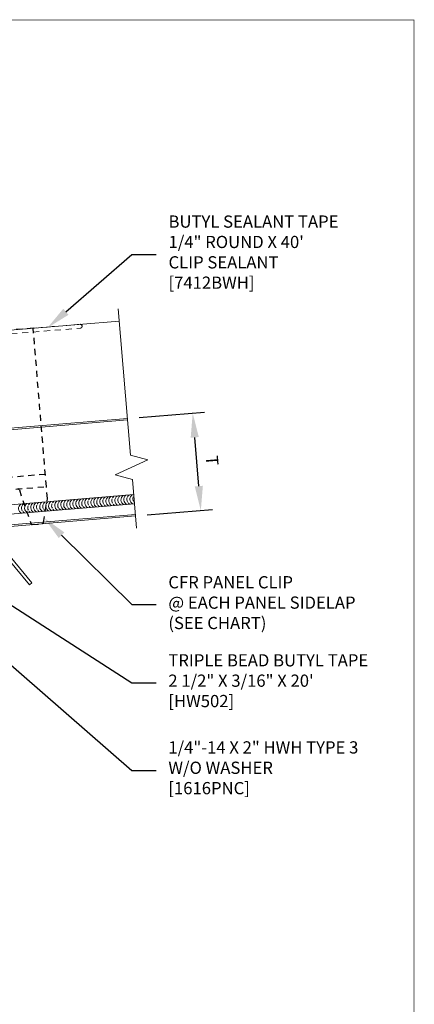
# Model space of a CAD drawing. Units: inches. Extents: x -1480 to 128, y 3059 to 3268.
# Drawn here: x -1177 to -1168, y 3193 to 3213 of the extents above; entities that cross this region are included whole.
import ezdxf
from ezdxf import colors
from ezdxf.entities.mleader import LeaderData, LeaderLine
from ezdxf.math import Vec2, Vec3

# ---------------------------------------------------------------- set-up
doc = ezdxf.new("R2010")
doc.units = ezdxf.units.IN
doc.header["$MEASUREMENT"] = 0
doc.header["$PDSIZE"] = 1
doc.linetypes.add('HIDDEN2', pattern=[0.1875, 0.125, -0.0625])
doc.layers.get('0').update_dxf_attribs({"linetype": 'CONTINUOUS'})
doc.layers.get('Defpoints').update_dxf_attribs({"linetype": 'CONTINUOUS'})
for name, color, linetype, lineweight in [('_BYOTHERS', 9, 'CONTINUOUS', 5), ('_DIM', 6, 'CONTINUOUS', 5), ('_PANEL', 4, 'CONTINUOUS', 13), ('_SEALANT', 3, 'CONTINUOUS', 5)]:
    doc.layers.add(name, color=color, linetype=linetype, lineweight=lineweight)
doc.layers.add('_FASTENER', color=1, linetype='CONTINUOUS')
doc.layers.add('VP', color=9, linetype='CONTINUOUS', plot=False)
doc.styles.add('Metl-Span', font='txt', dxfattribs={"height": 0.0625})
doc.styles.get("Standard").update_dxf_attribs({"font": 'romans.shx', "height": 0.0625})
doc.dimstyles.new('Metl-Span', dxfattribs={"dimtxt": 0.0625, "dimasz": 0.125, "dimexe": 0.06, "dimexo": 0.06, "dimgap": 0.046875, "dimtad": 1, "dimdec": 4, "dimzin": 0, "dimdsep": 46, "dimlunit": 4, "dimtxsty": 'Metl-Span', "dimcen": 0.125, "dimdle": 5, "dimclrd": 256, "dimclre": 256, "dimclrt": 7, "dimadec": 0, "dimazin": 0, "dimtfac": 1, "dimtdec": 4, "dimtmove": 1, "dimatfit": 3, "dimfxl": 1, "dimtfill": 1, "dimfrac": 1, "dimtolj": 1, "dimtzin": 0, "dimarcsym": 0})
doc.dimstyles.get("Standard").update_dxf_attribs({"dimtxt": 0.18, "dimasz": 0.18, "dimexe": 0.18, "dimexo": 0.0625, "dimgap": 0.09, "dimtad": 0, "dimtih": 1, "dimtoh": 1, "dimdec": 4, "dimzin": 0, "dimdsep": 46, "dimtxsty": 'Standard', "dimcen": 0.09, "dimadec": 0, "dimazin": 0, "dimtfac": 1, "dimtdec": 4, "dimtofl": 0, "dimtmove": 0, "dimatfit": 3, "dimfxl": 1, "dimtolj": 1, "dimtzin": 0, "dimarcsym": 0})

# ---------------------------------------------------------------- blocks, each defined once
blk = doc.blocks.new('4102GNC')
at = {"linetype": 'HIDDEN2'}
for p, q in [((2, 1), (-2, 1)), ((-2, 0.75), (2, 0.75))]:
    blk.add_line(p, q, dxfattribs=at)
for points in [[(1.443, 0.726), (1.619, 0.024, 0.344151), (1.649, 0), (1.851, 0, 0.344151), (1.881, 0.024), (1.999, 0.496, 0.061321), (2, 0.504), (2, 0.75), (2, 4), (-2, 4), (-2, 0.75), (-2, 0.504, 0.061321), (-1.999, 0.496), (-1.881, 0.024, 0.344151), (-1.851, 0), (-1.649, 0, 0.344151), (-1.619, 0.024), (-1.443, 0.726, -0.344151), (-1.413, 0.75)], [(-1.212, 0.75, -0.344151), (-1.182, 0.726), (-1.006, 0.024, 0.344151), (-0.976, 0), (-0.774, 0, 0.344151), (-0.744, 0.024), (-0.568, 0.726)], [(-0.337, 0.75, -0.344151), (-0.307, 0.726), (-0.131, 0.024, 0.344151), (-0.101, 0), (0.101, 0, 0.344151), (0.131, 0.024), (0.307, 0.726, -0.344151), (0.337, 0.75)], [(0.538, 0.75, -0.344151), (0.568, 0.726), (0.744, 0.024, 0.344151), (0.774, 0), (0.976, 0, 0.344151), (1.006, 0.024), (1.182, 0.726, -0.344151), (1.212, 0.75)]]:
    blk.add_lwpolyline(points, format="xyb", dxfattribs=at)
for centre, start, end in [((-0.538, 0.719), 90, 165.9638), ((1.413, 0.719), 14.0362, 90)]:
    blk.add_arc(centre, 0.0312, start, end, dxfattribs=at)
at = {"layer": 'Defpoints'}
for p in [(-0.937, 1), (-0.312, 1), (0.313, 1), (0.938, 1)]:
    blk.add_point(p, dxfattribs=at)
at = {"layer": '_FASTENER'}
for tag, p, flags in [('BOMDESC', (0.058, 1.367), 9), ('QTY', (0.06, 1.18), 1), ('PARTNO', (0.063, 1.271), 1), ('LF', (0.064, 1.093), 1)]:
    blk.add_attdef(tag, p, '', height=0.0625, dxfattribs=dict(at, flags=flags))
blk = doc.blocks.new('*D89')
at = {"layer": 'Defpoints', "color": 0, "lineweight": -2, "transparency": 16777216}
for p, q in [((-0.063, 2.94), (-0.669, 2.94)), ((-0.489, 2.76), (-0.489, 1.561)), ((-0.489, 0.12), (-0.489, 1.319)), ((-0.063, -0.06), (-0.669, -0.06))]:
    blk.add_line(p, q, dxfattribs=at)
at = {"layer": 'Defpoints', "color": 0, "transparency": 16777216}
for p in [(0, 2.94), (-0.489, -0.06), (0, -0.06)]:
    blk.add_point(p, dxfattribs=at)
for points in [[(-0.519, 2.76), (-0.459, 2.76), (-0.489, 2.94)], [(-0.519, 0.12), (-0.459, 0.12), (-0.489, -0.06)]]:
    blk.add_solid(points, dxfattribs=at)
at = {"layer": 'Defpoints', "color": 0, "transparency": 16777216, "insert": (-0.489, 1.44), "char_height": 0.0625, "attachment_point": 5}
blk.add_mtext('\\A1;3.0000', dxfattribs=at)
blk = doc.blocks.new('*D72')
at = {"layer": 'Defpoints', "color": 0, "lineweight": -2, "transparency": 16777216}
for p, q in [((0, -0.123), (0, -1.089)), ((8, -0.123), (8, -1.089)), ((0.18, -0.909), (3.755, -0.909)), ((7.82, -0.909), (4.245, -0.909))]:
    blk.add_line(p, q, dxfattribs=at)
at = {"layer": 'Defpoints', "color": 0, "transparency": 16777216}
for p in [(0, -0.06), (8, -0.06), (8, -0.909)]:
    blk.add_point(p, dxfattribs=at)
for points in [[(0.18, -0.879), (0.18, -0.939), (0, -0.909)], [(7.82, -0.879), (7.82, -0.939), (8, -0.909)]]:
    blk.add_solid(points, dxfattribs=at)
at = {"layer": 'Defpoints', "color": 0, "transparency": 16777216, "insert": (4, -0.909), "char_height": 0.0625, "attachment_point": 5}
blk.add_mtext('\\A1;8.0000', dxfattribs=at)
blk = doc.blocks.new('*D90')
at = {"layer": 'Defpoints', "color": 0, "lineweight": -2, "transparency": 16777216}
for p, q in [((8.062, 0), (8.639, 0)), ((8.459, -0.18), (8.459, -1.379)), ((8.459, -2.82), (8.459, -1.621)), ((8.062, -3), (8.639, -3))]:
    blk.add_line(p, q, dxfattribs=at)
at = {"layer": 'Defpoints', "color": 0, "transparency": 16777216}
for p in [(8, 0), (8, -3), (8.459, -3)]:
    blk.add_point(p, dxfattribs=at)
for points in [[(8.429, -0.18), (8.489, -0.18), (8.459, 0)], [(8.429, -2.82), (8.489, -2.82), (8.459, -3)]]:
    blk.add_solid(points, dxfattribs=at)
at = {"layer": 'Defpoints', "color": 0, "transparency": 16777216, "insert": (8.459, -1.5), "char_height": 0.0625, "attachment_point": 5}
blk.add_mtext('\\A1;3.0000', dxfattribs=at)
blk = doc.blocks.new('7412BWH')
at = {"linetype": 'HIDDEN2'}
blk.add_lwpolyline([(2.961, -0.078, 1), (2.961, 0), (-2.961, 0, 1), (-2.961, -0.078)], format="xyb", close=True, dxfattribs=at)
at = {"layer": '_SEALANT'}
for tag, p, flags in [('BOMDESC', (-0.364, 0.246), 9), ('PARTNO', (-0.359, 0.189), 1), ('QTY', (-0.362, 0.134), 1), ('LF', (-0.358, 0.082), 1)]:
    blk.add_attdef(tag, p, '', height=0.0375, dxfattribs=dict(at, flags=flags))
blk = doc.blocks.new('7100BWH-2')
for centre, start, end in [((-0.308, -0.094), 301.7428, 58.2572), ((-0.245, -0.094), 34.5375, 58.2572), ((-0.183, -0.094), 301.7428, 58.2572), ((-0.12, -0.094), 34.5375, 58.2572), ((-0.058, -0.094), 301.7428, 58.2572), ((-0.245, -0.094), 301.7428, 325.4625), ((-0.245, -0.094), 334.8361, 25.1639), ((-0.12, -0.094), 301.7428, 325.4625), ((-0.12, -0.094), 334.8361, 25.1639)]:
    blk.add_arc(centre, 0.11, start, end)
at = {"layer": '_SEALANT'}
for tag, p, flags in [('BOMDESC', (-0.258, 0.308), 9), ('PARTNO', (-0.252, 0.212), 1), ('QTY', (-0.256, 0.121), 1), ('LF', (-0.251, 0.034), 1)]:
    blk.add_attdef(tag, p, '', height=0.0625, dxfattribs=dict(at, flags=flags))
blk = doc.blocks.new('*D945')
at = {"lineweight": -2, "transparency": 16777216}
for p, q in [((-1174.104, 3204.896), (-1172.768, 3205.007)), ((-1172.882, 3203.492), (-1172.965, 3204.489)), ((-1173.938, 3202.903), (-1172.601, 3203.014))]:
    blk.add_line(p, q, dxfattribs=at)
at = {"transparency": 16777216}
for points in [[(-1172.882, 3204.496), (-1173.048, 3204.482), (-1173.007, 3204.987)], [(-1172.799, 3203.499), (-1172.965, 3203.485), (-1172.841, 3202.994)]]:
    blk.add_solid(points, dxfattribs=at)
at = {"layer": 'Defpoints', "color": 0, "transparency": 16777216}
for p in [(-1174.343, 3204.876), (-1173.007, 3204.987), (-1174.177, 3202.883)]:
    blk.add_point(p, dxfattribs=at)
at = {"color": 7, "transparency": 16777216, "insert": (-1172.609, 3204.017), "char_height": 0.25, "attachment_point": 5, "rotation": 274.7666, "style": 'Metl-Span', "bg_fill": 3, "box_fill_scale": 1.25, "bg_fill_color": 256, "bg_fill_true_color": 13158600, "bg_fill_transparency": 0}
blk.add_mtext('\\A1;T', dxfattribs=at)
blk = doc.blocks.new('*U67')
blk.add_lwpolyline([(7.18739, -3.49575), (7.22181, -3.5449), (8, -3), (8, 0), (0.06, 0), (0.06, 2.90449), (0.81112, 3.43043), (0.77469, 3.48245), (0, 2.94), (0, -0.06), (7.94, -0.06), (7.94, -2.96877)], close=True)
blk.add_point((0, 0))
at = {"layer": 'Defpoints', "insert": (0.12581, -0.18628), "char_height": 0.2, "attachment_point": 1}
blk.add_mtext('800Z300-57', dxfattribs=at)
at = {"layer": 'Defpoints'}
for base, p1, p2, picture, middle in [((-0.48909, -0.06), (0, 2.94), (0, -0.06), '*D89', (-0.48909, 1.44)), ((8.45869, -3), (8, 0), (8, -3), '*D90', (8.45869, -1.5))]:
    dim = blk.add_linear_dim(base=base, p1=p1, p2=p2, angle=90, dimstyle='Standard', dxfattribs=at)
    dim.commit()
    dim.dimension.update_dxf_attribs({"geometry": picture, "text_midpoint": middle})
dim = blk.add_linear_dim(base=(8, -0.9089), p1=(0, -0.06), p2=(8, -0.06), dimstyle='Standard', dxfattribs=at)
dim.commit()
dim.dimension.update_dxf_attribs({"geometry": '*D72', "text_midpoint": (4, -0.9089)})

msp = doc.modelspace()

# ---------------------------------------------------------------- linework, layer by layer
at = {"layer": '_BYOTHERS', "linetype": 'Continuous'}
msp.add_lwpolyline([(-1174.15616, 3202.63355), (-1174.23933, 3203.63015), (-1174.59195, 3203.72624), (-1173.92818, 3204.03234), (-1174.28079, 3204.12843), (-1174.53021, 3207.11798)], dxfattribs=at)
at = {"layer": '_PANEL'}
for p, q in [((-1185.72549, 3205.93342), (-1174.50939, 3206.86885)), ((-1185.55927, 3203.94034), (-1174.34316, 3204.87577)), ((-1185.55678, 3203.91047), (-1174.34067, 3204.84587)), ((-1179.92627, 3202.43331), (-1174.17945, 3202.91258)), ((-1179.92378, 3202.40341), (-1174.17695, 3202.88268))]:
    msp.add_line(p, q, dxfattribs=at)
at = {"layer": '_SEALANT'}
for p, q in [((-1174.21331, 3203.3183), (-1179.96012, 3202.8394)), ((-1174.19771, 3203.13145), (-1179.94454, 3202.65255))]:
    msp.add_line(p, q, dxfattribs=at)
for centre, start, end in [((-1174.30631, 3203.21647), 126.506422, 243.020862), ((-1174.24403, 3203.22166), 159.599732, 209.927552), ((-1174.24403, 3203.22166), 126.506422, 150.226129), ((-1174.18203, 3203.22683), 126.506422, 243.020862), ((-1174.11946, 3203.23204), 159.599732, 209.927552), ((-1174.11946, 3203.23204), 146.332551, 150.226129), ((-1174.24403, 3203.22166), 219.301154, 243.020862), ((-1174.11946, 3203.23204), 219.301154, 223.208814)]:
    msp.add_arc(centre, 0.11024, start, end, dxfattribs=at)
at = {"layer": 'VP', "const_width": 0.0098}
msp.add_lwpolyline([(-1192.64191, 3184.64754), (-1168.4788, 3184.64754), (-1168.4788, 3213.02846), (-1192.64191, 3213.02846)], close=True, dxfattribs=at)

# ---------------------------------------------------------------- block references
at = {"layer": '_BYOTHERS', "rotation": 274.7636416907262}
msp.add_blockref('*U67', (-1179.82986, 3201.99886), dxfattribs=at)
at = {"layer": '_FASTENER', "rotation": 4.760000000027389}
msp.add_blockref('4102GNC', (-1177.93078, 3202.56988), dxfattribs=at)
at = {"layer": '_SEALANT', "rotation": 4.759999999538618}
msp.add_blockref('7412BWH', (-1178.26271, 3206.55608), dxfattribs=at)
at = {"layer": '_SEALANT', "xscale": -1, "rotation": 4.763641690739293}
for p in [(-1175.90972, 3203.17693), (-1175.60215, 3203.20256), (-1175.29459, 3203.22819), (-1174.98702, 3203.25382), (-1174.67946, 3203.27945), (-1176.52484, 3203.12567), (-1176.21728, 3203.1513)]:
    msp.add_blockref('7100BWH-2', p, dxfattribs=at)

# ---------------------------------------------------------------- leaders
at = {"layer": '_DIM'}
ml = msp.add_multileader_mtext('Standard', dxfattribs=at)
ml.set_content('BUTYL SEALANT TAPE\\P1/4" ROUND X 40\'\\PCLIP SEALANT\\P[7412BWH]', color=7, style='Metl-Span')
ml.set_leader_properties(color=256)
ml.build(insert=Vec2(0, 0))
ml.multileader.update_dxf_attribs({"text_left_attachment_type": 2, "text_right_attachment_type": 2, "dogleg_length": 0.125, "arrow_head_size": 0.5, "scale": 4})
ctx = ml.context
ctx.base_point, ctx.scale, ctx.char_height, ctx.arrow_head_size, ctx.landing_gap_size, ctx.plane_origin = Vec3(-1173.75185, 3208.23355), 4, 0.25, 0.5, 0.25, Vec3(-1181.16337, 3200.55293)
ctx.left_attachment, ctx.right_attachment = 2, 2
notes = []
notes.append((ctx, [(0, (1, 1, 0), (-1174.25185, 3208.23355), (1, 0), 0.5, [(0, [(-1175.97753, 3206.7307)], 0, [])])]))
ctx.mtext.insert, ctx.mtext.flow_direction = Vec3(-1173.50185, 3209.02866), 5
ml = msp.add_multileader_mtext('Standard', dxfattribs=at)
ml.set_content('CFR PANEL CLIP\\P@ EACH PANEL SIDELAP\\P(SEE CHART)', color=7, style='Metl-Span')
ml.set_leader_properties(color=256)
ml.build(insert=Vec2(0, 0))
ml.multileader.update_dxf_attribs({"text_left_attachment_type": 2, "text_right_attachment_type": 2, "dogleg_length": 0.125, "arrow_head_size": 0.5, "scale": 4})
ctx = ml.context
ctx.base_point, ctx.scale, ctx.char_height, ctx.arrow_head_size, ctx.landing_gap_size, ctx.plane_origin = Vec3(-1173.75507, 3201.06804), 4, 0.25, 0.5, 0.25, Vec3(-1181.16337, 3197.71481)
ctx.left_attachment, ctx.right_attachment = 2, 2
notes.append((ctx, [(0, (1, 1, 0), (-1174.25507, 3201.06804), (1, 0), 0.5, [(0, [(-1176.04381, 3202.83838)], 0, [])])]))
ctx.mtext.insert, ctx.mtext.flow_direction = Vec3(-1173.50507, 3201.65098), 5
ml = msp.add_multileader_mtext('Standard', dxfattribs=at)
ml.set_content('\\A1;{\\fGulim|b0|i0|c129|p34;TRIPLE BEAD BUTYL TAPE\\P2 1/2" X 3/16" X 20\'\\P}[{\\fGulim|b0|i0|c129|p34;HW502]}', color=7, style='Metl-Span')
ml.set_leader_properties(color=256)
ml.build(insert=Vec2(0, 0))
ml.multileader.update_dxf_attribs({"text_left_attachment_type": 2, "text_right_attachment_type": 2, "dogleg_length": 0.125, "arrow_head_size": 0.5, "scale": 4})
ctx = ml.context
ctx.base_point, ctx.scale, ctx.char_height, ctx.arrow_head_size, ctx.landing_gap_size, ctx.plane_origin = Vec3(-1173.75507, 3199.46886), 4, 0.25, 0.5, 0.25, Vec3(-1181.16337, 3197.16096)
ctx.left_attachment, ctx.right_attachment = 2, 2
notes.append((ctx, [(0, (1, 1, 0), (-1174.25507, 3199.46886), (1, 0), 0.5, [(0, [(-1178.5264, 3202.21772)], 0, [])])]))
ctx.mtext.insert, ctx.mtext.flow_direction = Vec3(-1173.50507, 3200.0543), 5
ml = msp.add_multileader_mtext('Standard', dxfattribs=at)
ml.set_content('\\A1;{\\fGulim|b0|i0|c129|p34;1/4"-14 X 2" HWH TYPE 3\\PW/O WASHER\\P[1616PNC]}', color=7, style='Metl-Span')
ml.set_leader_properties(color=256)
ml.build(insert=Vec2(0, 0))
ml.multileader.update_dxf_attribs({"text_left_attachment_type": 2, "text_right_attachment_type": 2, "dogleg_length": 0.125, "arrow_head_size": 0.5, "scale": 4})
ctx = ml.context
ctx.base_point, ctx.scale, ctx.char_height, ctx.arrow_head_size, ctx.landing_gap_size, ctx.plane_origin = Vec3(-1173.75507, 3197.67586), 4, 0.25, 0.5, 0.25, Vec3(-1181.16337, 3195.65232)
ctx.left_attachment, ctx.right_attachment = 2, 2
notes.append((ctx, [(0, (1, 1, 0), (-1174.25507, 3197.67586), (1, 0), 0.5, [(0, [(-1178.77383, 3201.60517)], 0, [])])]))
ctx.mtext.insert, ctx.mtext.flow_direction = Vec3(-1173.50507, 3198.27279), 5
for ctx, leaders in notes:
    for number, flags, end, landing, length, lines in leaders:
        leader = LeaderData()
        leader.index, (leader.has_last_leader_line, leader.has_dogleg_vector, leader.attachment_direction) = number, flags
        leader.last_leader_point, leader.dogleg_vector, leader.dogleg_length = Vec3(end), Vec3(landing), length
        for number, points, colour, breaks in lines:
            line = LeaderLine()
            line.index, line.vertices, line.color, line.breaks = number, Vec3.list(points), colors.encode_raw_color(colour), breaks
            leader.lines.append(line)
        ctx.leaders.append(leader)

# ---------------------------------------------------------------- next in the draw order: dimensions: what is measured, and where the dimension line sits
dim = msp.add_aligned_dim(p1=(-1174.17695, 3202.88268), p2=(-1174.34314, 3204.87577), distance=-1.34092, text='T', dimstyle='Metl-Span')
dim.commit()
dim.dimension.update_dxf_attribs({"geometry": '*D945', "text_midpoint": (-1172.60936, 3204.01687)})

doc.saveas('drawing.dxf')
